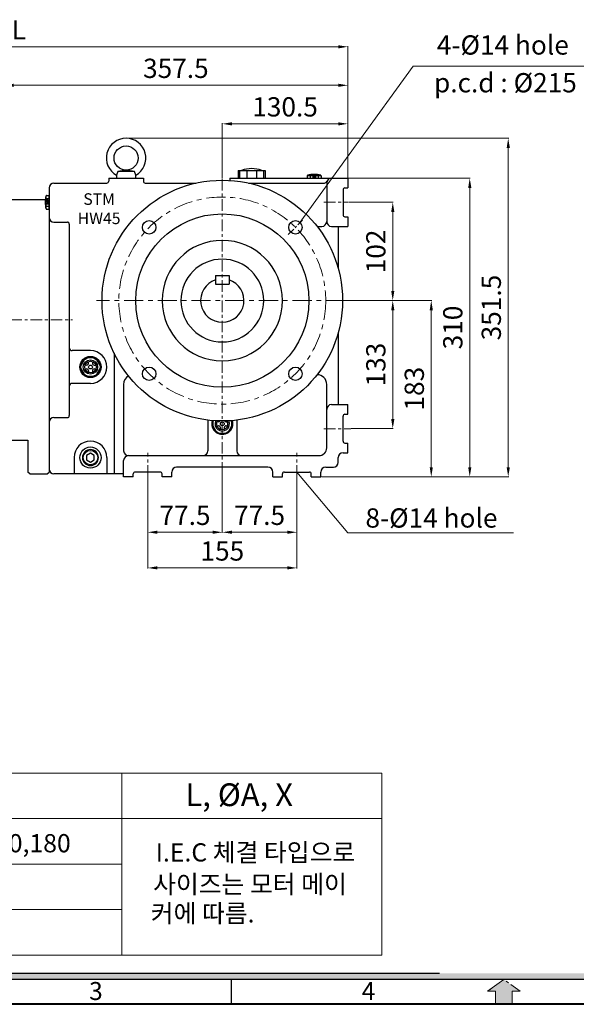
# Model space of a CAD drawing. Units: millimetres. Extents: x 1264 to 3644, y 230 to 1913.
# Drawn here: x 1951 to 2529, y 287 to 1309 of the extents above; entities that cross this region are included whole.
import ezdxf

# ---------------------------------------------------------------- set-up
doc = ezdxf.new("R2010")
doc.units = ezdxf.units.MM
doc.linetypes.add('CENTER', pattern=[7, 4, -1, 1, -1])
for name, color, linetype, lineweight in [('CENTER', 1, 'CENTER', 5), ('DIM', 2, 'Continuous', 9), ('LOGO', 5, 'Continuous', 40)]:
    doc.layers.add(name, color=color, linetype=linetype, lineweight=lineweight)
doc.layers.add('TEXT', color=7, linetype='Continuous')
doc.styles.get("Standard").update_dxf_attribs({"font": 'romans.shx', "bigfont": 'WHGTXT.SHX'})
doc.styles.add('STYLE1', font='HYCYSM.TTF')
doc.dimstyles.new('HW45 외형도', dxfattribs={"dimtxt": 20, "dimasz": 10, "dimexe": 0.5, "dimexo": 0.5, "dimgap": 5, "dimtad": 1, "dimdec": 3, "dimdsep": 46, "dimtxsty": 'Standard', "dimcen": 0, "dimadec": 0, "dimazin": 0, "dimtfac": 1, "dimtdec": 3, "dimtmove": 0, "dimatfit": 0, "dimfxl": 0, "dimlwd": 0, "dimlwe": 0, "dimarcsym": 0})

# ---------------------------------------------------------------- blocks, each defined once
blk = doc.blocks.new('*D4')
at = {"layer": 'DEFPOINTS', "color": 0}
for p in [(2292.1, 1201.1), (2161.6, 1143.7), (2292.1, 1144.6)]:
    blk.add_point(p, dxfattribs=at)
at = {"layer": 'DIM', "color": 0, "lineweight": 0}
for p, q in [((2161.6, 1144.2), (2161.6, 1201.6)), ((2171.6, 1201.1), (2282.1, 1201.1)), ((2292.1, 1145.1), (2292.1, 1201.6))]:
    blk.add_line(p, q, dxfattribs=at)
at = {"layer": 'DIM', "color": 0}
for points in [[(2171.6, 1202.7), (2171.6, 1199.4), (2161.6, 1201.1)], [(2282.1, 1202.7), (2282.1, 1199.4), (2292.1, 1201.1)]]:
    blk.add_solid(points, dxfattribs=at)
at = {"layer": 'DIM', "color": 0, "insert": (2226.8, 1216.1), "char_height": 20, "attachment_point": 5}
blk.add_mtext('130.5', dxfattribs=at)
blk = doc.blocks.new('*D5')
at = {"layer": 'DEFPOINTS', "color": 0}
for p in [(1934.6, 1241.1), (2292.1, 1144.2), (1934.6, 1120.6)]:
    blk.add_point(p, dxfattribs=at)
at = {"layer": 'DIM', "color": 0, "lineweight": 0}
for p, q in [((1934.6, 1121.1), (1934.6, 1241.6)), ((2282.1, 1241.1), (1944.6, 1241.1)), ((2292.1, 1144.7), (2292.1, 1241.6))]:
    blk.add_line(p, q, dxfattribs=at)
at = {"layer": 'DIM', "color": 0}
for points in [[(1944.6, 1242.7), (1944.6, 1239.4), (1934.6, 1241.1)], [(2282.1, 1242.7), (2282.1, 1239.4), (2292.1, 1241.1)]]:
    blk.add_solid(points, dxfattribs=at)
at = {"layer": 'DIM', "color": 0, "insert": (2113.3, 1256.1), "char_height": 20, "attachment_point": 5}
blk.add_mtext('357.5', dxfattribs=at)
blk = doc.blocks.new('*D6')
at = {"layer": 'DEFPOINTS', "color": 0}
for p in [(2292.1, 1281.1), (2292.1, 1144.6), (1608.1, 1095.6)]:
    blk.add_point(p, dxfattribs=at)
at = {"layer": 'DIM', "color": 0, "lineweight": 0}
for p, q in [((1608.1, 1096.1), (1608.1, 1281.6)), ((1618.1, 1281.1), (2282.1, 1281.1)), ((2292.1, 1145.1), (2292.1, 1281.6))]:
    blk.add_line(p, q, dxfattribs=at)
at = {"layer": 'DIM', "color": 0}
for points in [[(1618.1, 1282.7), (1618.1, 1279.4), (1608.1, 1281.1)], [(2282.1, 1282.7), (2282.1, 1279.4), (2292.1, 1281.1)]]:
    blk.add_solid(points, dxfattribs=at)
at = {"layer": 'DIM', "color": 0, "insert": (1950.1, 1296.1), "char_height": 20, "attachment_point": 5}
blk.add_mtext('L', dxfattribs=at)
blk = doc.blocks.new('*D7')
at = {"layer": 'DEFPOINTS', "color": 0}
for p in [(2161.6, 841.5), (2084.1, 834.6), (2161.6, 777)]:
    blk.add_point(p, dxfattribs=at)
at = {"layer": 'DIM', "color": 0, "lineweight": 0}
for p, q in [((2161.6, 841), (2161.6, 776.5)), ((2084.1, 834.1), (2084.1, 776.5)), ((2094.1, 777), (2151.6, 777))]:
    blk.add_line(p, q, dxfattribs=at)
at = {"layer": 'DIM', "color": 0}
for points in [[(2094.1, 778.7), (2094.1, 775.4), (2084.1, 777)], [(2151.6, 778.7), (2151.6, 775.4), (2161.6, 777)]]:
    blk.add_solid(points, dxfattribs=at)
at = {"layer": 'DIM', "color": 0, "insert": (2122.8, 792), "char_height": 20, "attachment_point": 5}
blk.add_mtext('77.5', dxfattribs=at)
blk = doc.blocks.new('*D8')
at = {"layer": 'DEFPOINTS', "color": 0}
for p in [(2161.6, 841.5), (2239.1, 834.6), (2239.1, 777)]:
    blk.add_point(p, dxfattribs=at)
at = {"layer": 'DIM', "color": 0, "lineweight": 0}
for p, q in [((2161.6, 841), (2161.6, 776.5)), ((2239.1, 834.1), (2239.1, 776.5)), ((2171.6, 777), (2229.1, 777))]:
    blk.add_line(p, q, dxfattribs=at)
at = {"layer": 'DIM', "color": 0}
for points in [[(2171.6, 778.7), (2171.6, 775.4), (2161.6, 777)], [(2229.1, 778.7), (2229.1, 775.4), (2239.1, 777)]]:
    blk.add_solid(points, dxfattribs=at)
at = {"layer": 'DIM', "color": 0, "insert": (2200.3, 792), "char_height": 20, "attachment_point": 5}
blk.add_mtext('77.5', dxfattribs=at)
blk = doc.blocks.new('*D9')
at = {"layer": 'DEFPOINTS', "color": 0}
for p in [(2289.5, 1017.6), (2378.7, 1017.6), (2264.1, 834.6)]:
    blk.add_point(p, dxfattribs=at)
at = {"layer": 'DIM', "color": 0, "lineweight": 0}
for p, q in [((2290, 1017.6), (2379.2, 1017.6)), ((2378.7, 844.6), (2378.7, 1007.6)), ((2264.6, 834.6), (2379.2, 834.6))]:
    blk.add_line(p, q, dxfattribs=at)
at = {"layer": 'DIM', "color": 0}
for points in [[(2377.1, 1007.6), (2380.4, 1007.6), (2378.7, 1017.6)], [(2377.1, 844.6), (2380.4, 844.6), (2378.7, 834.6)]]:
    blk.add_solid(points, dxfattribs=at)
at = {"layer": 'DIM', "color": 0, "insert": (2363.7, 926.1), "char_height": 20, "attachment_point": 5, "rotation": 90}
blk.add_mtext('183', dxfattribs=at)
blk = doc.blocks.new('*D10')
at = {"layer": 'DEFPOINTS', "color": 0}
for p in [(2289.5, 1017.6), (2338.7, 1017.6), (2295.1, 884.6)]:
    blk.add_point(p, dxfattribs=at)
at = {"layer": 'DIM', "color": 0, "lineweight": 0}
for p, q in [((2290, 1017.6), (2339.2, 1017.6)), ((2338.7, 894.6), (2338.7, 1007.6)), ((2295.6, 884.6), (2339.2, 884.6))]:
    blk.add_line(p, q, dxfattribs=at)
at = {"layer": 'DIM', "color": 0}
for points in [[(2337.1, 1007.6), (2340.4, 1007.6), (2338.7, 1017.6)], [(2337.1, 894.6), (2340.4, 894.6), (2338.7, 884.6)]]:
    blk.add_solid(points, dxfattribs=at)
at = {"layer": 'DIM', "color": 0, "insert": (2323.7, 951.1), "char_height": 20, "attachment_point": 5, "rotation": 90}
blk.add_mtext('133', dxfattribs=at)
blk = doc.blocks.new('*D11')
at = {"layer": 'DEFPOINTS', "color": 0}
for p in [(2292.1, 1119.6), (2289.5, 1017.6), (2338.7, 1017.6)]:
    blk.add_point(p, dxfattribs=at)
at = {"layer": 'DIM', "color": 0, "lineweight": 0}
for p, q in [((2292.6, 1119.6), (2339.2, 1119.6)), ((2338.7, 1109.6), (2338.7, 1027.6)), ((2290, 1017.6), (2339.2, 1017.6))]:
    blk.add_line(p, q, dxfattribs=at)
at = {"layer": 'DIM', "color": 0}
for points in [[(2337.1, 1109.6), (2340.4, 1109.6), (2338.7, 1119.6)], [(2337.1, 1027.6), (2340.4, 1027.6), (2338.7, 1017.6)]]:
    blk.add_solid(points, dxfattribs=at)
at = {"layer": 'DIM', "color": 0, "insert": (2323.7, 1068.6), "char_height": 20, "attachment_point": 5, "rotation": 90}
blk.add_mtext('102', dxfattribs=at)
blk = doc.blocks.new('*D12')
at = {"layer": 'DEFPOINTS', "color": 0}
for p in [(2292.1, 1144.6), (2418.7, 1144.6), (2264.1, 834.6)]:
    blk.add_point(p, dxfattribs=at)
at = {"layer": 'DIM', "color": 0, "lineweight": 0}
for p, q in [((2292.6, 1144.6), (2419.2, 1144.6)), ((2418.7, 844.6), (2418.7, 1134.6)), ((2264.6, 834.6), (2419.2, 834.6))]:
    blk.add_line(p, q, dxfattribs=at)
at = {"layer": 'DIM', "color": 0}
for points in [[(2417.1, 1134.6), (2420.4, 1134.6), (2418.7, 1144.6)], [(2417.1, 844.6), (2420.4, 844.6), (2418.7, 834.6)]]:
    blk.add_solid(points, dxfattribs=at)
at = {"layer": 'DIM', "color": 0, "insert": (2403.7, 989.6), "char_height": 20, "attachment_point": 5, "rotation": 90}
blk.add_mtext('310', dxfattribs=at)
blk = doc.blocks.new('*D13')
at = {"layer": 'DEFPOINTS', "color": 0}
for p in [(2084.1, 834.6), (2239.1, 834.6), (2239.1, 740)]:
    blk.add_point(p, dxfattribs=at)
at = {"layer": 'DIM', "color": 0, "lineweight": 0}
for p, q in [((2084.1, 834.1), (2084.1, 739.5)), ((2239.1, 834.1), (2239.1, 739.5)), ((2094.1, 740), (2229.1, 740))]:
    blk.add_line(p, q, dxfattribs=at)
at = {"layer": 'DIM', "color": 0}
for points in [[(2094.1, 741.7), (2094.1, 738.4), (2084.1, 740)], [(2229.1, 741.7), (2229.1, 738.4), (2239.1, 740)]]:
    blk.add_solid(points, dxfattribs=at)
at = {"layer": 'DIM', "color": 0, "insert": (2161.6, 755), "char_height": 20, "attachment_point": 5}
blk.add_mtext('155', dxfattribs=at)
blk = doc.blocks.new('*D31')
at = {"layer": 'DEFPOINTS', "color": 0}
for p in [(2061.6, 1186.1), (2458.7, 1186.1), (2264.1, 834.6)]:
    blk.add_point(p, dxfattribs=at)
at = {"layer": 'DIM', "color": 0, "lineweight": 0}
for p, q in [((2062.1, 1186.1), (2459.2, 1186.1)), ((2458.7, 844.6), (2458.7, 1176.1)), ((2264.6, 834.6), (2459.2, 834.6))]:
    blk.add_line(p, q, dxfattribs=at)
at = {"layer": 'DIM', "color": 0}
for points in [[(2457.1, 1176.1), (2460.4, 1176.1), (2458.7, 1186.1)], [(2457.1, 844.6), (2460.4, 844.6), (2458.7, 834.6)]]:
    blk.add_solid(points, dxfattribs=at)
at = {"layer": 'DIM', "color": 0, "insert": (2443.7, 1010.3), "char_height": 20, "attachment_point": 5, "rotation": 90}
blk.add_mtext('351.5', dxfattribs=at)

msp = doc.modelspace()

# ---------------------------------------------------------------- hatches: boundary and pattern name
at = {"layer": 'CENTER', "linetype": 'Continuous'}
msp.add_hatch(color=256, dxfattribs=at).paths.add_polyline_path([(2462.7467, 300.3881), (2471.0701, 300.3881), (2454.1601, 312.6747), (2437.2501, 300.3881), (2445.5735, 300.3881), (2445.5735, 286.9148), (2462.7467, 286.9148)])
at = {"layer": 'TEXT', "linetype": 'Continuous'}
msp.add_hatch(color=256, dxfattribs=at).paths.add_polyline_path([(3555.0318, 319.1146), (1877.7026, 319.1146), (1877.7026, 312.6747), (3561.4717, 312.6747)])

# ---------------------------------------------------------------- linework, layer by layer
for p, q in [((2052.8956, 1151.5723), (2051.5623, 1147.6768)), ((2051.5623, 1147.6768), (2051.5623, 1144.5723)), ((2061.5623, 1153.0723), (2052.8956, 1151.5723)), ((2070.229, 1151.5723), (2052.8956, 1151.5723)), ((2070.229, 1151.5723), (2061.5623, 1153.0723)), ((2071.5623, 1147.6768), (2070.229, 1151.5723)), ((2071.5623, 1144.5723), (2071.5623, 1147.6768)), ((2249.9203, 1147.2048), (2249.9203, 1144.5723)), ((2250.2397, 1147.5556), (2263.9216, 1147.5556)), ((2253.0358, 1147.5556), (2253.0358, 1144.5723)), ((2255.5765, 1147.5556), (2255.5765, 1144.5723)), ((2258.5481, 1147.5556), (2258.5481, 1144.5723)), ((2261.0888, 1147.5556), (2261.0888, 1144.5723)), ((2264.2043, 1147.2048), (2264.2043, 1144.5723)), ((2051.5623, 1144.5723), (2071.5623, 1144.5723)), ((2249.9203, 1144.5723), (2264.2043, 1144.5723)), ((1978.5791, 1112.7498), (1978.5791, 1126.4317)), ((1978.9298, 1126.7143), (1981.5623, 1126.7143)), ((1981.5623, 1112.4303), (1981.5623, 1126.7143)), ((1978.5791, 1123.5989), (1981.5623, 1123.5989)), ((1978.5791, 1121.0582), (1981.5623, 1121.0582)), ((1978.5791, 1118.0865), (1981.5623, 1118.0865)), ((1978.5791, 1115.5458), (1981.5623, 1115.5458)), ((1978.9298, 1112.4303), (1981.5623, 1112.4303)), ((2154.5623, 1043.5723), (2168.5623, 1043.5723)), ((2154.5623, 1043.5723), (2154.5623, 1034.5723)), ((2168.5623, 1043.5723), (2168.5623, 1034.5723)), ((2154.5623, 1034.5723), (2168.5623, 1034.5723)), ((2170.893, 312.6747), (2170.893, 286.9148))]:
    msp.add_line(p, q)
at = {"ltscale": 3}
for p, q in [((2178.0623, 1152.7723), (2206.0623, 1152.7723)), ((2178.0623, 1152.7723), (2178.0623, 1144.5723)), ((2179.5899, 1152.7723), (2179.5899, 1144.5723)), ((2186.8961, 1152.7723), (2186.8961, 1144.5723)), ((2197.2285, 1152.7723), (2197.2285, 1144.5723)), ((2204.5347, 1152.7723), (2204.5347, 1144.5723)), ((2206.0623, 1152.7723), (2206.0623, 1144.5723)), ((2178.0623, 1144.5723), (2206.0623, 1144.5723))]:
    msp.add_line(p, q, dxfattribs=at)
at = {"lineweight": 25, "ltscale": 5}
for p, q in [((1986.5623, 1139.5723), (2041.5623, 1139.5723)), ((2043.5623, 1144.5723), (2079.5623, 1144.5723)), ((2043.5623, 1144.5723), (2043.5623, 1141.5723)), ((2079.5623, 1144.5723), (2079.5623, 1141.5723)), ((2081.5623, 1139.5723), (2134.341, 1139.5723)), ((2169.5623, 1144.5723), (2292.0623, 1144.5723)), ((2169.5623, 1144.5723), (2169.5623, 1142.3161)), ((2188.7836, 1139.5723), (2267.6461, 1139.5723)), ((2222.0623, 1144.5723), (2252.0623, 1144.5723)), ((2270.0623, 1139.5723), (2270.0623, 1099.5723)), ((2292.0623, 1144.5723), (2292.0623, 1134.5723)), ((1981.5623, 1134.5723), (1981.5623, 842.5723)), ((2287.0623, 1132.5723), (2287.0623, 1106.5723)), ((2289.0623, 1134.5723), (2292.0623, 1134.5723)), ((2289.0623, 1104.5723), (2292.0623, 1104.5723)), ((2292.0623, 1104.5723), (2292.0623, 1094.5723)), ((1986.5623, 1099.0416), (2000.5623, 1099.0416)), ((2002.5623, 1097.0416), (2002.5623, 898.1031)), ((2260.0306, 1094.5723), (2265.0623, 1094.5723)), ((2275.0623, 1094.5723), (2292.0623, 1094.5723)), ((2282.0623, 1094.5723), (2282.0623, 1050.8101)), ((2282.0623, 984.3346), (2282.0623, 909.5723)), ((2024.5623, 965.5723), (2005.5623, 965.5723)), ((2049.0623, 963.0861), (2049.0623, 837.5723)), ((2260.0306, 940.5723), (2260.0623, 940.5723)), ((2024.5623, 931.5723), (2005.5623, 931.5723)), ((2059.0623, 930.5723), (2059.0623, 861.5723)), ((2270.0623, 864.5723), (2270.0623, 930.5723)), ((2275.0623, 909.5723), (2292.0623, 909.5723)), ((2292.0623, 899.5723), (2292.0623, 909.5723)), ((1986.5623, 896.1031), (2000.5623, 896.1031)), ((2146.5623, 893.4756), (2146.5623, 861.5723)), ((2176.5623, 893.4756), (2176.5623, 861.5723)), ((2287.0623, 871.5723), (2287.0623, 897.5723)), ((2289.0623, 899.5723), (2292.0623, 899.5723)), ((2289.0623, 869.5723), (2292.0623, 869.5723)), ((2292.0623, 859.5723), (2292.0623, 869.5723)), ((2287.0623, 859.5723), (2292.0623, 859.5723)), ((2007.5623, 854.5723), (2007.5623, 837.5723)), ((2041.5623, 854.5723), (2041.5623, 837.5723)), ((2059.0623, 834.5723), (2059.0623, 851.5723)), ((2064.0623, 856.5723), (2262.0623, 856.5723)), ((2282.0623, 849.5723), (2282.0623, 854.5723)), ((2097.0623, 839.5723), (2071.0623, 839.5723)), ((2109.0623, 834.5723), (2109.0623, 839.5723)), ((2209.0623, 844.5723), (2114.0623, 844.5723)), ((2214.0623, 834.5723), (2214.0623, 839.5723)), ((2226.0623, 839.5723), (2252.0623, 839.5723)), ((2264.0623, 834.5723), (2264.0623, 839.5723)), ((2269.0623, 844.5723), (2277.0623, 844.5723)), ((2059.0623, 837.5723), (1986.5623, 837.5723)), ((2069.0623, 834.5723), (2059.0623, 834.5723)), ((2069.0623, 834.5723), (2069.0623, 837.5723)), ((2099.0623, 834.5723), (2099.0623, 837.5723)), ((2109.0623, 834.5723), (2099.0623, 834.5723)), ((2214.0623, 834.5723), (2224.0623, 834.5723)), ((2224.0623, 834.5723), (2224.0623, 837.5723)), ((2254.0623, 834.5723), (2254.0623, 837.5723)), ((2254.0623, 834.5723), (2264.0623, 834.5723))]:
    msp.add_line(p, q, dxfattribs=at)
at = {"ltscale": 5}
for p, q in [((1936.5623, 1122.5723), (1979.5623, 1122.5723)), ((1979.5623, 1122.5723), (1981.5623, 1120.5723)), ((1981.5623, 1120.5723), (1981.5623, 1082.5723)), ((1981.5623, 1106.5723), (1981.5623, 1082.5723)), ((2022.5623, 952.5723), (2022.5623, 954.2292)), ((2026.5623, 954.2292), (2026.5623, 952.5723)), ((2020.5623, 950.5723), (2018.9054, 950.5723)), ((2018.9054, 946.5723), (2020.5623, 946.5723)), ((2022.5623, 944.5723), (2022.5623, 942.9155)), ((2026.5623, 944.5723), (2026.5623, 942.9155)), ((2028.5623, 950.5723), (2030.2191, 950.5723)), ((2028.5623, 946.5723), (2030.2191, 946.5723)), ((1981.5623, 912.5723), (1981.5623, 839.5723)), ((1986.5623, 896.1031), (1999.0623, 896.1031)), ((2157.5623, 891.5723), (2155.9054, 891.5723)), ((2165.5623, 891.5723), (2167.2191, 891.5723)), ((2155.9054, 887.5723), (2157.5623, 887.5723)), ((2159.5623, 885.5723), (2159.5623, 883.9155)), ((2163.5623, 885.5723), (2163.5623, 883.9155)), ((2165.5623, 887.5723), (2167.2191, 887.5723)), ((1936.5623, 872.5723), (1959.5623, 872.5723)), ((1959.5623, 872.5723), (1959.5623, 839.5723)), ((1961.5623, 837.5723), (1959.5623, 839.5723)), ((1979.5623, 837.5723), (1981.5623, 839.5723)), ((1961.5623, 837.5723), (1979.5623, 837.5723))]:
    msp.add_line(p, q, dxfattribs=at)
for points in [[(2017.8963, 956.0265), (2014.7738, 950.6182)], [(2027.6848, 958.0723), (2021.4398, 958.0723)], [(2034.3508, 950.6182), (2031.2283, 956.0265)], [(2014.7738, 946.5265), (2017.8963, 941.1182)], [(2031.2283, 941.1182), (2034.3508, 946.5265)], [(2021.4398, 939.0723), (2027.6848, 939.0723)], [(2152.514, 892.9003), (2151.7738, 891.6182)], [(2171.3508, 891.6182), (2170.6106, 892.9003)], [(2151.7738, 887.5265), (2154.8963, 882.1182)], [(2158.4398, 880.0723), (2164.6848, 880.0723)], [(2168.2283, 882.1182), (2171.3508, 887.5265)]]:
    msp.add_lwpolyline(points, dxfattribs=at)
at = {"ltscale": 2}
msp.add_lwpolyline([(2028.4489, 856.8817), (2024.4489, 859.1911), (2020.4489, 856.8817), (2020.4489, 852.2629), (2024.4489, 849.9535), (2028.4489, 852.2629)], close=True, dxfattribs=at)
for centre, radius in [((2061.5623, 1165.5723), 12.5), ((2161.5623, 1017.5723), 90), ((2085.5483, 1093.5863), 7), ((2237.5763, 1093.5863), 7), ((2085.5483, 941.5584), 7), ((2237.5763, 941.5584), 7)]:
    msp.add_circle(centre, radius)
at = {"ltscale": 5}
for centre, radius in [((2257.0623, 1146.064), 0.75), ((2161.5623, 1017.5723), 125), ((1980.0707, 1119.5723), 0.75), ((2024.5623, 948.5723), 10), ((2024.5623, 948.5723), 6), ((2024.5623, 948.5723), 2), ((2161.5623, 889.5723), 2)]:
    msp.add_circle(centre, radius, dxfattribs=at)
at = {"lineweight": 25, "ltscale": 5}
for centre, radius in [((2024.5623, 948.5723), 11), ((2024.5623, 948.5723), 7.475), ((2024.5623, 854.5723), 11)]:
    msp.add_circle(centre, radius, dxfattribs=at)
at = {"ltscale": 2}
msp.add_circle((2024.5623, 854.5723), 7.5, dxfattribs=at)
for centre, radius, start, end in [((2061.5623, 1165.5723), 20.5, 299.1964045, 240.8035955), ((2250.6345, 1147.2048), 0.7142, 126.7678948, 180), ((2257.0623, 1119.8726), 28.7341, 76.197417, 103.802583), ((2263.4901, 1147.2048), 0.7142, 0, 53.2321052), ((2006.262, 1119.5723), 28.7341, 166.197417, 193.802583), ((1978.9298, 1126.0001), 0.7142, 90, 143.2321052), ((1978.9298, 1113.1445), 0.7142, 216.7678948, 270), ((2161.5623, 1017.5723), 22.5, 108.126204, 71.873796)]:
    msp.add_arc(centre, radius, start, end)
at = {"ltscale": 3}
msp.add_arc((2192.0623, 1123.0473), 31.525, 70.5448429, 109.4551571, dxfattribs=at)
at = {"lineweight": 25, "ltscale": 5}
for centre, radius, start, end in [((1986.5623, 1134.5723), 5, 90, 180), ((2041.5623, 1141.5723), 2, 270, 0), ((2081.5623, 1141.5723), 2, 180, 270), ((2267.6461, 1142.5723), 3, 270, 337.9756872), ((2275.0623, 1139.5723), 5, 90, 180), ((2289.0623, 1132.5723), 2, 90, 180), ((2289.0623, 1106.5723), 2, 180, 270), ((1986.5623, 1104.0416), 5, 180, 270), ((2000.5623, 1097.0416), 2, 0, 90), ((2265.0623, 1099.5723), 5, 270, 0), ((2275.0623, 1099.5723), 5, 180, 270), ((2005.5623, 968.5723), 3, 180, 270), ((2024.5623, 948.5723), 17, 270, 90), ((2260.0623, 930.5723), 10, 0, 90), ((2005.5623, 928.5723), 3, 90, 180), ((2069.0623, 930.5723), 10, 119.5739679, 180), ((2275.0623, 904.5723), 5, 90, 180), ((1986.5623, 891.1031), 5, 90, 180), ((2000.5623, 898.1031), 2, 270, 0), ((2161.5623, 889.5723), 11, 161.7900431, 18.2099569), ((2161.5623, 889.5723), 7.475, 154.7965462, 25.2034538), ((2289.0623, 897.5723), 2, 90, 180), ((2024.5623, 854.5723), 17, 0, 180), ((2289.0623, 871.5723), 2, 180, 270), ((2064.0623, 861.5723), 5, 180, 270), ((2141.5623, 861.5723), 5, 270, 0), ((2181.5623, 861.5723), 5, 180, 270), ((2262.0623, 864.5723), 8, 270, 0), ((2287.0623, 854.5723), 5, 90, 180), ((2064.0623, 851.5723), 5, 90, 180), ((2277.0623, 849.5723), 5, 270, 0), ((1986.5623, 842.5723), 5, 180, 270), ((2071.0623, 837.5723), 2, 90, 180), ((2097.0623, 837.5723), 2, 0, 90), ((2114.0623, 839.5723), 5, 90, 180), ((2209.0623, 839.5723), 5, 0, 90), ((2226.0623, 837.5723), 2, 90, 180), ((2252.0623, 837.5723), 2, 0, 90), ((2269.0623, 839.5723), 5, 90, 180)]:
    msp.add_arc(centre, radius, start, end, dxfattribs=at)
at = {"ltscale": 2}
for radius, start, end in [(62.5, 90, 270), (62.5, 270, 90), (43, 90, 270), (43, 270, 90)]:
    msp.add_arc((2161.5623, 1017.5723), radius, start, end, dxfattribs=at)
at = {"ltscale": 5}
for centre, radius, start, end in [((2024.5623, 948.5723), 17, 270, 90), ((2020.5623, 952.5723), 2, 270, 0), ((2028.5623, 952.5723), 2, 180, 270), ((2020.5623, 944.5723), 2, 0, 90), ((2028.5623, 944.5723), 2, 90, 180), ((2161.5623, 889.5723), 10, 160.3942034, 19.6057966), ((2161.5623, 889.5723), 6, 148.8300633, 31.1699367), ((2157.5623, 893.5723), 2, 270, 330.6714494), ((2165.5623, 893.5723), 2, 209.3285506, 270), ((2157.5623, 885.5723), 2, 0, 90), ((2165.5623, 885.5723), 2, 90, 180), ((2024.5623, 854.5723), 8.331, 90, 270), ((2024.5623, 854.5723), 8.331, 270, 90)]:
    msp.add_arc(centre, radius, start, end, dxfattribs=at)
at = {"layer": 'CENTER', "lineweight": 5, "ltscale": 3}
for p, q in [((2161.5623, 1143.6873), (2161.5623, 841.5247)), ((2267.0623, 1119.5723), (2292.0623, 1119.5723)), ((2267.0623, 884.5723), (2295.0623, 884.5723)), ((2084.0623, 834.5723), (2084.0623, 859.5723)), ((2239.0623, 834.5723), (2239.0623, 859.5723))]:
    msp.add_line(p, q, dxfattribs=at)
at = {"layer": 'CENTER', "linetype": 'CENTER', "lineweight": 5, "ltscale": 2}
msp.add_line((2230.1753, 1086.1854), (2244.8872, 1100.8972), dxfattribs=at)
at = {"layer": 'CENTER', "lineweight": 9, "ltscale": 5}
msp.add_line((2289.4651, 1017.5723), (2030.775, 1017.5723), dxfattribs=at)
at = {"layer": 'CENTER', "ltscale": 3}
for p, q in [((1605.2501, 997.5723), (2005.7997, 997.5723)), ((2454.1601, 312.6747), (2437.2501, 300.3881)), ((2471.0701, 300.3881), (2454.1601, 312.6747)), ((2437.2501, 300.3881), (2445.5735, 300.3881)), ((2445.5735, 300.3881), (2445.5735, 286.9148)), ((2462.7467, 286.9148), (2462.7467, 300.3881)), ((2462.7467, 300.3881), (2471.0701, 300.3881)), ((2445.5735, 286.9148), (2462.7467, 286.9148))]:
    msp.add_line(p, q, dxfattribs=at)
at = {"layer": 'CENTER', "linetype": 'Continuous'}
for p, q in [((2454.1601, 312.6747), (2437.2501, 300.3881)), ((2437.2501, 300.3881), (2445.5735, 300.3881)), ((2445.5735, 300.3881), (2445.5735, 286.9148)), ((2462.7467, 300.3881), (2462.7467, 286.9148)), ((2471.0701, 300.3881), (2462.7467, 300.3881))]:
    msp.add_line(p, q, dxfattribs=at)
at = {"layer": 'CENTER', "linetype": 'CENTER', "lineweight": 5, "ltscale": 5}
msp.add_circle((2161.5623, 1017.5723), 107.5, dxfattribs=at)
at = {"layer": 'DIM', "lineweight": 5, "ltscale": 3}
for p, q in [((2241.3101, 1097.5076), (2359.7575, 1261.0723)), ((2239.0623, 839.5723), (2291.9768, 776.5345))]:
    msp.add_line(p, q, dxfattribs=at)
at = {"layer": 'DIM'}
for p, q in [((2359.7575, 1261.0723), (2543.1379, 1261.0723)), ((1483.5652, 526.96), (2327.3152, 526.96)), ((2057.3152, 526.96), (2057.3152, 337.96)), ((2327.3152, 526.96), (2327.3152, 337.96)), ((1483.5652, 479.71), (2327.3152, 479.71)), ((1483.5652, 432.46), (2057.3152, 432.46)), ((1483.5652, 385.21), (2057.3152, 385.21)), ((1483.5652, 337.96), (2327.3152, 337.96))]:
    msp.add_line(p, q, dxfattribs=at)
at = {"layer": 'DIM', "lineweight": 0, "ltscale": 3}
msp.add_line((2291.9768, 776.5345), (2464.3389, 776.5345), dxfattribs=at)
at = {"layer": 'LOGO'}
msp.add_line((3587.2316, 286.9148), (1321.0886, 286.9148), dxfattribs=at)
at = {"layer": 'TEXT', "linetype": 'Continuous'}
for p in [(1649.0949, 319.1146), (1664.9855, 319.1146)]:
    msp.add_line(p, (2387.3026, 319.1146), dxfattribs=at)
at = {"layer": 'TEXT'}
msp.add_line((3561.4717, 312.6747), (1346.8485, 312.6747), dxfattribs=at)

# ---------------------------------------------------------------- texts
at = {"layer": 'DIM', "ltscale": 3, "char_height": 20, "attachment_point": 5}
for s, insert in [('4-%%C14 hole', (2453.0996, 1280.3468)), ('8-%%C14 hole', (2378.9517, 789.2504))]:
    msp.add_mtext(s, dxfattribs=dict(at, insert=insert))
at = {"layer": 'DIM', "ltscale": 5, "insert": (2455.7838, 1241.1428), "char_height": 20, "attachment_point": 5}
msp.add_mtext('p.c.d : %%C215', dxfattribs=at)
at = {"layer": 'DIM', "attachment_point": 5}
for s, insert, char_height in [('L, %%CA, X', (2179.1388, 501.4281), 23.625), ('\\A1;75, 90,120, 150,180', (1890.9256, 454.1781), 18.9), ('\\A1;I.E.C 체결 타입으로 ', (2196.0441, 444.6246), 18.9), ('\\A1;사이즈는 모터 메이', (2190.3263, 411.5548), 18.9), ('\\A1;커에 따름.', (2141.1502, 381.2856), 18.9)]:
    msp.add_mtext(s, dxfattribs=dict(at, insert=insert, char_height=char_height))
at = {"layer": 'DIM', "linetype": 'Continuous', "char_height": 18.679, "width": 836.20435, "attachment_point": 1, "style": 'STYLE1'}
for s, insert in [('3', (2023.1728, 310.0572)), ('4', (2306.4399, 310.0572))]:
    msp.add_mtext(s, dxfattribs=dict(at, insert=insert))
at = {"layer": 'TEXT', "ltscale": 3, "insert": (2033.5651, 1111.4017), "char_height": 12, "width": 55.556016, "attachment_point": 5}
msp.add_mtext('STM\\PHW45', dxfattribs=at)

# ---------------------------------------------------------------- dimensions: what is measured, and where the dimension line sits
at = {"layer": 'DIM'}
dim = msp.add_linear_dim(base=(2292.0623, 1281.0723), p1=(1608.0623, 1095.5723), p2=(2292.0623, 1144.5723), text='L', dimstyle='HW45 외형도', override={"dimtmove": 0}, dxfattribs=at)
dim.commit()
dim.dimension.update_dxf_attribs({"geometry": '*D6', "text_midpoint": (1950.0623, 1281.0723), "dimtype": 160})
dim = msp.add_linear_dim(base=(1934.5623, 1241.0723), p1=(2292.0623, 1144.1873), p2=(1934.5623, 1120.5723), dimstyle='HW45 외형도', override={"dimtmove": 0}, dxfattribs=at)
dim.commit()
dim.dimension.update_dxf_attribs({"geometry": '*D5', "text_midpoint": (2113.3123, 1241.0723), "dimtype": 160})
for base, p1, p2, override, picture, middle in [((2292.0623, 1201.0723), (2161.5623, 1143.6873), (2292.0623, 1144.5723), {"dimtmove": 0}, '*D4', (2226.8123, 1216.0723)), ((2239.0623, 740.0245), (2084.0623, 834.5723), (2239.0623, 834.5723), {"dimarcsym": 1}, '*D13', (2161.5623, 755.0245))]:
    dim = msp.add_linear_dim(base=base, p1=p1, p2=p2, dimstyle='HW45 외형도', override=override, dxfattribs=at)
    dim.commit()
    dim.dimension.update_dxf_attribs({"geometry": picture, "text_midpoint": middle})
for base, p2, override, picture, middle in [((2458.7291, 1186.0723), (2061.5623, 1186.0723), {"dimtmove": 0, "dimarcsym": 1}, '*D31', (2458.7291, 1010.3223)), ((2418.7291, 1144.5723), (2292.0623, 1144.5723), {"dimtmove": 0}, '*D12', (2418.7291, 989.5723)), ((2378.7291, 1017.5723), (2289.4651, 1017.5723), {"dimtmove": 0}, '*D9', (2378.7291, 926.0723))]:
    dim = msp.add_linear_dim(base=base, p1=(2264.0623, 834.5723), p2=p2, angle=90, dimstyle='HW45 외형도', override=override, dxfattribs=at)
    dim.commit()
    dim.dimension.update_dxf_attribs({"geometry": picture, "text_midpoint": middle, "dimtype": 160})
dim = msp.add_linear_dim(base=(2338.7291, 1017.5723), p1=(2292.0623, 1119.5723), p2=(2289.4651, 1017.5723), angle=90, dimstyle='HW45 외형도', dxfattribs=at)
dim.commit()
dim.dimension.update_dxf_attribs({"geometry": '*D11', "text_midpoint": (2323.7291, 1068.5723)})
dim = msp.add_linear_dim(base=(2338.7291, 1017.5723), p1=(2295.0623, 884.5723), p2=(2289.4651, 1017.5723), angle=90, dimstyle='HW45 외형도', override={"dimtmove": 0}, dxfattribs=at)
dim.commit()
dim.dimension.update_dxf_attribs({"geometry": '*D10', "text_midpoint": (2323.7291, 951.0723)})
for base, p1, p2, picture, middle in [((2161.5623, 777.0345), (2084.0623, 834.5723), (2161.5623, 841.5247), '*D7', (2122.8123, 792.0345)), ((2239.0623, 777.0345), (2161.5623, 841.5247), (2239.0623, 834.5723), '*D8', (2200.3123, 792.0345))]:
    dim = msp.add_linear_dim(base=base, p1=p1, p2=p2, dimstyle='HW45 외형도', dxfattribs=at)
    dim.commit()
    dim.dimension.update_dxf_attribs({"geometry": picture, "text_midpoint": middle})

doc.saveas('drawing.dxf')
